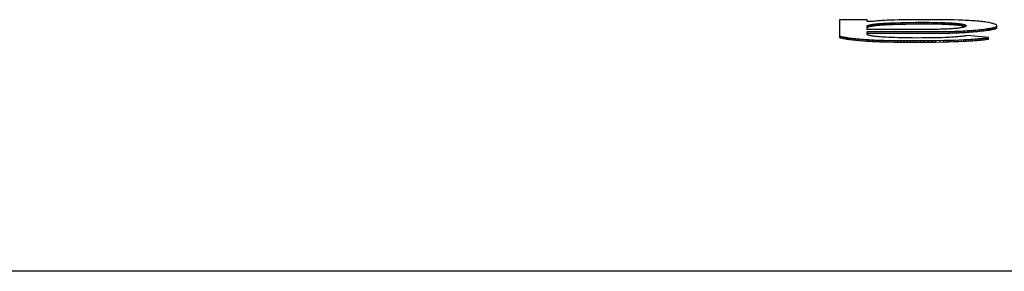
# Model space of a CAD drawing. Units: inches. Extents: x 105.8 to 165.8, y 67.1 to 97.6.
# Drawn here: x 134.7 to 135.3, y 71.5 to 71.6 of the extents above; entities that cross this region are included whole.
import ezdxf

# ---------------------------------------------------------------- set-up
doc = ezdxf.new("R2010")
doc.units = ezdxf.units.IN
doc.header["$LTSCALE"] = 9.973333
doc.header["$MEASUREMENT"] = 0
doc.layers.get('0').update_dxf_attribs({"linetype": 'CONTINUOUS'})

msp = doc.modelspace()

# ---------------------------------------------------------------- linework, layer by layer
at = {"color": 7, "linetype": 'Continuous'}
for p, q in [((135.2268, 71.63122), (135.20926, 71.63122)), ((135.20926, 71.63122), (135.20926, 71.62017)), ((135.2268, 71.63023), (135.2268, 71.63122)), ((135.23814, 71.63094), (135.23705, 71.63088)), ((135.23927, 71.63099), (135.23814, 71.63094)), ((135.24042, 71.63104), (135.23927, 71.63099)), ((135.24159, 71.63108), (135.24042, 71.63104)), ((135.244, 71.63115), (135.24159, 71.63108)), ((135.24645, 71.63121), (135.244, 71.63115)), ((135.25074, 71.63129), (135.24645, 71.63121)), ((135.25505, 71.63134), (135.25074, 71.63129)), ((135.25937, 71.63137), (135.25505, 71.63134)), ((135.26564, 71.63137), (135.25937, 71.63137)), ((135.26951, 71.63136), (135.26564, 71.63137)), ((135.27338, 71.63132), (135.26951, 71.63136)), ((135.27721, 71.63126), (135.27338, 71.63132)), ((135.281, 71.63118), (135.27721, 71.63126)), ((135.28427, 71.63109), (135.281, 71.63118)), ((135.28702, 71.63098), (135.28427, 71.63109)), ((135.28836, 71.63093), (135.28702, 71.63098)), ((135.28968, 71.63086), (135.28836, 71.63093)), ((135.23, 71.63023), (135.2268, 71.63023)), ((135.2268, 71.62758), (135.22702, 71.62768)), ((135.2268, 71.62529), (135.2268, 71.62758)), ((135.2268, 71.62658), (135.22702, 71.62669)), ((135.26979, 71.62529), (135.2268, 71.62529)), ((135.22702, 71.62768), (135.22728, 71.62779)), ((135.22702, 71.62669), (135.22702, 71.62768)), ((135.22702, 71.62669), (135.22728, 71.6268)), ((135.22728, 71.62779), (135.22759, 71.62789)), ((135.22728, 71.6268), (135.22728, 71.62779)), ((135.22728, 71.6268), (135.22759, 71.6269)), ((135.22759, 71.62789), (135.22795, 71.628)), ((135.22759, 71.6269), (135.22759, 71.62789)), ((135.22759, 71.6269), (135.22795, 71.627)), ((135.22795, 71.628), (135.22835, 71.6281)), ((135.22795, 71.627), (135.22795, 71.628)), ((135.22795, 71.627), (135.22835, 71.6271)), ((135.22835, 71.6281), (135.2288, 71.6282)), ((135.22835, 71.6271), (135.22835, 71.6281)), ((135.22835, 71.6271), (135.2288, 71.6272)), ((135.2288, 71.6282), (135.2293, 71.62829)), ((135.2288, 71.6272), (135.2288, 71.6282)), ((135.2288, 71.6272), (135.2293, 71.6273)), ((135.2293, 71.62829), (135.22983, 71.62839)), ((135.2293, 71.6273), (135.2293, 71.62829)), ((135.2293, 71.6273), (135.22983, 71.62739)), ((135.22983, 71.62839), (135.23041, 71.62848)), ((135.22983, 71.62739), (135.22983, 71.62839)), ((135.22983, 71.62739), (135.23041, 71.62749)), ((135.23076, 71.63032), (135.23, 71.63023)), ((135.23041, 71.62848), (135.23103, 71.62857)), ((135.23041, 71.62749), (135.23041, 71.62848)), ((135.23041, 71.62749), (135.23103, 71.62758)), ((135.23156, 71.63042), (135.23076, 71.63032)), ((135.23103, 71.62857), (135.2317, 71.62866)), ((135.23103, 71.62758), (135.23103, 71.62857)), ((135.23103, 71.62758), (135.2317, 71.62766)), ((135.23241, 71.63051), (135.23156, 71.63042)), ((135.2317, 71.62866), (135.2324, 71.62874)), ((135.2317, 71.62766), (135.2317, 71.62866)), ((135.2317, 71.62766), (135.2324, 71.62775)), ((135.2324, 71.62874), (135.23314, 71.62882)), ((135.2324, 71.62775), (135.2324, 71.62874)), ((135.2324, 71.62775), (135.23314, 71.62783)), ((135.2333, 71.6306), (135.23241, 71.63051)), ((135.23314, 71.62882), (135.23392, 71.6289)), ((135.23314, 71.62783), (135.23314, 71.62882)), ((135.23314, 71.62783), (135.23392, 71.6279)), ((135.23423, 71.63068), (135.2333, 71.6306)), ((135.23392, 71.6289), (135.23474, 71.62897)), ((135.23392, 71.6279), (135.23392, 71.6289)), ((135.23392, 71.6279), (135.23474, 71.62797)), ((135.23513, 71.63075), (135.23423, 71.63068)), ((135.23474, 71.62897), (135.23554, 71.62903)), ((135.23474, 71.62797), (135.23474, 71.62897)), ((135.23474, 71.62797), (135.23554, 71.62804)), ((135.23608, 71.63082), (135.23513, 71.63075)), ((135.23554, 71.62903), (135.23637, 71.62909)), ((135.23554, 71.62804), (135.23554, 71.62903)), ((135.23554, 71.62804), (135.23637, 71.6281)), ((135.23705, 71.63088), (135.23608, 71.63082)), ((135.23637, 71.62909), (135.23723, 71.62915)), ((135.23637, 71.6281), (135.23637, 71.62909)), ((135.23637, 71.6281), (135.23723, 71.62815)), ((135.23723, 71.62915), (135.23811, 71.6292)), ((135.23723, 71.62815), (135.23723, 71.62915)), ((135.23723, 71.62815), (135.23811, 71.6282)), ((135.23811, 71.6292), (135.23902, 71.62925)), ((135.23811, 71.6282), (135.23811, 71.6292)), ((135.23811, 71.6282), (135.23902, 71.62825)), ((135.23902, 71.62925), (135.24088, 71.62933)), ((135.23902, 71.62825), (135.23902, 71.62925)), ((135.23902, 71.62825), (135.24088, 71.62834)), ((135.23994, 71.6283), (135.23994, 71.62929)), ((135.24088, 71.62933), (135.2428, 71.62941)), ((135.24088, 71.62834), (135.24088, 71.62933)), ((135.24088, 71.62834), (135.2428, 71.62841)), ((135.24183, 71.62838), (135.24183, 71.62937)), ((135.2428, 71.62941), (135.24475, 71.62948)), ((135.2428, 71.62841), (135.2428, 71.62941)), ((135.2428, 71.62841), (135.24475, 71.62848)), ((135.24377, 71.62845), (135.24377, 71.62944)), ((135.24475, 71.62948), (135.2479, 71.62957)), ((135.24475, 71.62848), (135.24475, 71.62948)), ((135.24475, 71.62848), (135.2479, 71.62857)), ((135.24632, 71.62853), (135.24632, 71.62952)), ((135.2479, 71.62957), (135.25108, 71.62964)), ((135.2479, 71.62857), (135.2479, 71.62957)), ((135.2479, 71.62857), (135.25108, 71.62864)), ((135.24949, 71.62861), (135.24949, 71.6296)), ((135.25108, 71.62964), (135.2543, 71.62969)), ((135.25108, 71.62864), (135.25108, 71.62964)), ((135.25108, 71.62864), (135.2543, 71.62869)), ((135.25269, 71.62867), (135.25269, 71.62966)), ((135.2543, 71.62969), (135.25753, 71.62972)), ((135.2543, 71.62869), (135.2543, 71.62969)), ((135.2543, 71.62869), (135.25753, 71.62873)), ((135.25591, 71.62871), (135.25591, 71.62971)), ((135.25753, 71.62972), (135.26053, 71.62974)), ((135.25753, 71.62873), (135.25753, 71.62972)), ((135.25753, 71.62873), (135.26053, 71.62874)), ((135.25916, 71.62874), (135.25916, 71.62973)), ((135.26053, 71.62974), (135.26329, 71.62974)), ((135.26053, 71.62874), (135.26053, 71.62974)), ((135.26053, 71.62874), (135.26329, 71.62875)), ((135.26191, 71.62875), (135.26191, 71.62974)), ((135.26329, 71.62974), (135.26604, 71.62973)), ((135.26329, 71.62875), (135.26329, 71.62974)), ((135.26329, 71.62875), (135.26604, 71.62873)), ((135.26466, 71.62874), (135.26466, 71.62974)), ((135.26604, 71.62973), (135.26877, 71.6297)), ((135.26604, 71.62873), (135.26604, 71.62973)), ((135.26604, 71.62873), (135.26877, 71.6287)), ((135.26741, 71.62872), (135.26741, 71.62972)), ((135.26877, 71.6297), (135.27149, 71.62965)), ((135.26877, 71.6287), (135.26877, 71.6297)), ((135.26877, 71.6287), (135.27149, 71.62866)), ((135.27075, 71.62529), (135.26979, 71.62529)), ((135.27014, 71.62868), (135.27014, 71.62968)), ((135.27171, 71.6253), (135.27075, 71.62529)), ((135.27149, 71.62965), (135.2738, 71.62959)), ((135.27149, 71.62866), (135.27149, 71.62965)), ((135.27149, 71.62866), (135.2738, 71.6286)), ((135.27266, 71.62532), (135.27171, 71.6253)), ((135.2736, 71.62534), (135.27266, 71.62532)), ((135.27284, 71.62862), (135.27284, 71.62962)), ((135.27453, 71.62537), (135.2736, 71.62534)), ((135.2738, 71.62959), (135.27571, 71.62953)), ((135.2738, 71.6286), (135.2738, 71.62959)), ((135.2738, 71.6286), (135.27571, 71.62854)), ((135.27545, 71.6254), (135.27453, 71.62537)), ((135.27476, 71.62857), (135.27476, 71.62956)), ((135.27635, 71.62543), (135.27545, 71.6254)), ((135.27571, 71.62953), (135.27664, 71.62949)), ((135.27571, 71.62854), (135.27571, 71.62953)), ((135.27571, 71.62854), (135.27664, 71.6285)), ((135.27723, 71.62547), (135.27635, 71.62543)), ((135.27664, 71.62949), (135.27756, 71.62945)), ((135.27664, 71.6285), (135.27664, 71.62949)), ((135.27664, 71.6285), (135.27756, 71.62846)), ((135.27806, 71.62552), (135.27723, 71.62547)), ((135.27756, 71.62945), (135.27845, 71.62941)), ((135.27756, 71.62846), (135.27756, 71.62945)), ((135.27756, 71.62846), (135.27845, 71.62842)), ((135.27887, 71.62556), (135.27806, 71.62552)), ((135.27845, 71.62941), (135.27933, 71.62936)), ((135.27845, 71.62842), (135.27845, 71.62941)), ((135.27845, 71.62842), (135.27933, 71.62837)), ((135.27966, 71.62561), (135.27887, 71.62556)), ((135.27933, 71.62936), (135.28018, 71.62931)), ((135.27933, 71.62837), (135.27933, 71.62936)), ((135.27933, 71.62837), (135.28018, 71.62832)), ((135.28041, 71.62567), (135.27966, 71.62561)), ((135.28018, 71.62931), (135.281, 71.62925)), ((135.28018, 71.62832), (135.28018, 71.62931)), ((135.28018, 71.62832), (135.281, 71.62826)), ((135.28114, 71.62573), (135.28041, 71.62567)), ((135.281, 71.62925), (135.28176, 71.62919)), ((135.281, 71.62826), (135.281, 71.62925)), ((135.281, 71.62826), (135.28176, 71.6282)), ((135.28184, 71.62579), (135.28114, 71.62573)), ((135.28176, 71.62919), (135.28249, 71.62913)), ((135.28176, 71.6282), (135.28176, 71.62919)), ((135.28176, 71.6282), (135.28249, 71.62814)), ((135.28251, 71.62586), (135.28184, 71.62579)), ((135.28249, 71.62913), (135.28319, 71.62906)), ((135.28249, 71.62814), (135.28249, 71.62913)), ((135.28249, 71.62814), (135.28319, 71.62807)), ((135.28321, 71.62593), (135.28251, 71.62586)), ((135.28319, 71.62906), (135.28385, 71.62899)), ((135.28319, 71.62807), (135.28319, 71.62906)), ((135.28319, 71.62807), (135.28385, 71.628)), ((135.28388, 71.62601), (135.28321, 71.62593)), ((135.28385, 71.62899), (135.28448, 71.62892)), ((135.28385, 71.628), (135.28385, 71.62899)), ((135.28385, 71.628), (135.28448, 71.62792)), ((135.28449, 71.6261), (135.28388, 71.62601)), ((135.28448, 71.62892), (135.28507, 71.62884)), ((135.28448, 71.62792), (135.28448, 71.62892)), ((135.28448, 71.62792), (135.28507, 71.62785)), ((135.28507, 71.62619), (135.28449, 71.6261)), ((135.28507, 71.62884), (135.28563, 71.62876)), ((135.28507, 71.62785), (135.28507, 71.62884)), ((135.28507, 71.62785), (135.28563, 71.62776)), ((135.28561, 71.62628), (135.28507, 71.62619)), ((135.28611, 71.62637), (135.28561, 71.62628)), ((135.28563, 71.62876), (135.28614, 71.62868)), ((135.28563, 71.62776), (135.28563, 71.62876)), ((135.28563, 71.62776), (135.28614, 71.62768)), ((135.28656, 71.62646), (135.28611, 71.62637)), ((135.28614, 71.62868), (135.28661, 71.62859)), ((135.28614, 71.62768), (135.28614, 71.62868)), ((135.28614, 71.62768), (135.28661, 71.62759)), ((135.28698, 71.62656), (135.28656, 71.62646)), ((135.28661, 71.62859), (135.28704, 71.6285)), ((135.28661, 71.62759), (135.28661, 71.62859)), ((135.28661, 71.62759), (135.28704, 71.62751)), ((135.28738, 71.62666), (135.28698, 71.62656)), ((135.28704, 71.6285), (135.28744, 71.62841)), ((135.28704, 71.62751), (135.28704, 71.6285)), ((135.28704, 71.62751), (135.28744, 71.62741)), ((135.28774, 71.62677), (135.28738, 71.62666)), ((135.28744, 71.62841), (135.28778, 71.62831)), ((135.28744, 71.62741), (135.28744, 71.62841)), ((135.28744, 71.62741), (135.28778, 71.62732)), ((135.28805, 71.62687), (135.28774, 71.62677)), ((135.28778, 71.62831), (135.28809, 71.62822)), ((135.28778, 71.62732), (135.28778, 71.62831)), ((135.28778, 71.62732), (135.28809, 71.62722)), ((135.28832, 71.62698), (135.28805, 71.62687)), ((135.28809, 71.62822), (135.28834, 71.62812)), ((135.28809, 71.62722), (135.28809, 71.62822)), ((135.28809, 71.62722), (135.28834, 71.62713)), ((135.28855, 71.62709), (135.28832, 71.62698)), ((135.28834, 71.62812), (135.28856, 71.62802)), ((135.28834, 71.62713), (135.28834, 71.62812)), ((135.28834, 71.62713), (135.28848, 71.62706)), ((135.28873, 71.6272), (135.28855, 71.62709)), ((135.28856, 71.62802), (135.28873, 71.62792)), ((135.28856, 71.62709), (135.28856, 71.62802)), ((135.28873, 71.62792), (135.28885, 71.62782)), ((135.28873, 71.6272), (135.28873, 71.62792)), ((135.28886, 71.62731), (135.28873, 71.6272)), ((135.28885, 71.62782), (135.28894, 71.62772)), ((135.28885, 71.62731), (135.28885, 71.62782)), ((135.28895, 71.62742), (135.28886, 71.62731)), ((135.28894, 71.62772), (135.28898, 71.62762)), ((135.28894, 71.62742), (135.28894, 71.62772)), ((135.28898, 71.62752), (135.28895, 71.62742)), ((135.28898, 71.62762), (135.28898, 71.62752)), ((135.28898, 71.62752), (135.28898, 71.62762)), ((135.29098, 71.63079), (135.28968, 71.63086)), ((135.29224, 71.63072), (135.29098, 71.63079)), ((135.29346, 71.63064), (135.29224, 71.63072)), ((135.29245, 71.62466), (135.29371, 71.62476)), ((135.29465, 71.63056), (135.29346, 71.63064)), ((135.29371, 71.62476), (135.29494, 71.62487)), ((135.29371, 71.62377), (135.29371, 71.62476)), ((135.2958, 71.63046), (135.29465, 71.63056)), ((135.29494, 71.62487), (135.29633, 71.625)), ((135.29494, 71.62387), (135.29494, 71.62487)), ((135.29691, 71.63037), (135.2958, 71.63046)), ((135.29633, 71.625), (135.29768, 71.62514)), ((135.29633, 71.62401), (135.29633, 71.625)), ((135.29796, 71.63026), (135.29691, 71.63037)), ((135.29768, 71.62514), (135.29897, 71.62528)), ((135.29768, 71.62415), (135.29768, 71.62514)), ((135.29897, 71.63015), (135.29796, 71.63026)), ((135.29993, 71.63004), (135.29897, 71.63015)), ((135.29897, 71.62528), (135.3002, 71.62543)), ((135.29897, 71.62429), (135.29897, 71.62528)), ((135.30084, 71.62992), (135.29993, 71.63004)), ((135.3002, 71.62543), (135.30139, 71.62559)), ((135.3002, 71.62444), (135.3002, 71.62543)), ((135.30169, 71.6298), (135.30084, 71.62992)), ((135.30139, 71.62559), (135.30253, 71.62575)), ((135.30139, 71.62459), (135.30139, 71.62559)), ((135.30139, 71.62459), (135.30253, 71.62475)), ((135.30257, 71.62966), (135.30169, 71.6298)), ((135.30253, 71.62575), (135.30327, 71.62585)), ((135.30253, 71.62475), (135.30253, 71.62575)), ((135.30253, 71.62475), (135.30327, 71.62486)), ((135.30339, 71.62952), (135.30257, 71.62966)), ((135.30327, 71.62585), (135.30399, 71.62597)), ((135.30327, 71.62486), (135.30327, 71.62585)), ((135.30327, 71.62486), (135.30399, 71.62497)), ((135.30414, 71.62937), (135.30339, 71.62952)), ((135.30399, 71.62597), (135.30466, 71.62608)), ((135.30399, 71.62497), (135.30399, 71.62597)), ((135.30399, 71.62497), (135.30466, 71.62508)), ((135.30483, 71.62922), (135.30414, 71.62937)), ((135.30466, 71.62608), (135.3053, 71.62619)), ((135.30466, 71.62508), (135.30466, 71.62608)), ((135.30466, 71.62508), (135.3053, 71.6252)), ((135.30545, 71.62907), (135.30483, 71.62922)), ((135.3053, 71.62619), (135.30588, 71.62631)), ((135.3053, 71.6252), (135.3053, 71.62619)), ((135.3053, 71.6252), (135.30588, 71.62532)), ((135.30602, 71.62891), (135.30545, 71.62907)), ((135.30588, 71.62631), (135.30641, 71.62643)), ((135.30588, 71.62532), (135.30588, 71.62631)), ((135.30588, 71.62532), (135.30641, 71.62544)), ((135.30653, 71.62875), (135.30602, 71.62891)), ((135.30641, 71.62643), (135.3069, 71.62656)), ((135.30641, 71.62544), (135.30641, 71.62643)), ((135.30641, 71.62544), (135.3069, 71.62557)), ((135.30699, 71.62859), (135.30653, 71.62875)), ((135.3069, 71.62656), (135.30732, 71.6267)), ((135.3069, 71.62557), (135.3069, 71.62656)), ((135.3069, 71.62557), (135.30732, 71.62571)), ((135.3074, 71.62842), (135.30699, 71.62859)), ((135.30732, 71.6267), (135.30767, 71.62684)), ((135.30732, 71.62571), (135.30732, 71.6267)), ((135.30732, 71.62571), (135.30767, 71.62584)), ((135.30774, 71.62825), (135.3074, 71.62842)), ((135.30767, 71.62684), (135.30795, 71.62698)), ((135.30767, 71.62584), (135.30767, 71.62684)), ((135.30767, 71.62584), (135.30795, 71.62598)), ((135.30802, 71.62809), (135.30774, 71.62825)), ((135.30795, 71.62698), (135.30816, 71.62712)), ((135.30795, 71.62598), (135.30795, 71.62698)), ((135.30795, 71.62598), (135.30816, 71.62613)), ((135.30822, 71.62792), (135.30802, 71.62809)), ((135.30816, 71.62712), (135.3083, 71.62726)), ((135.30816, 71.62613), (135.30816, 71.62712)), ((135.30816, 71.62613), (135.3083, 71.62627)), ((135.30836, 71.62775), (135.30822, 71.62792)), ((135.3083, 71.62726), (135.30839, 71.62741)), ((135.3083, 71.62627), (135.3083, 71.62726)), ((135.3083, 71.62627), (135.30839, 71.62641)), ((135.30841, 71.62758), (135.30836, 71.62775)), ((135.30839, 71.62741), (135.30841, 71.62758)), ((135.30839, 71.62641), (135.30839, 71.62741)), ((135.30839, 71.62641), (135.30841, 71.62658)), ((135.30841, 71.62658), (135.30841, 71.62758)), ((135.20926, 71.62117), (135.20974, 71.62102)), ((135.20926, 71.62017), (135.20974, 71.62002)), ((135.20974, 71.62102), (135.21028, 71.62087)), ((135.20974, 71.62002), (135.20974, 71.62102)), ((135.20974, 71.62002), (135.21028, 71.61987)), ((135.21028, 71.62087), (135.21089, 71.62072)), ((135.21028, 71.61987), (135.21028, 71.62087)), ((135.21028, 71.61987), (135.21089, 71.61973)), ((135.21089, 71.62072), (135.21156, 71.62058)), ((135.21089, 71.61973), (135.21089, 71.62072)), ((135.21089, 71.61973), (135.21156, 71.61958)), ((135.21156, 71.62058), (135.2123, 71.62044)), ((135.21156, 71.61958), (135.21156, 71.62058)), ((135.21156, 71.61958), (135.2123, 71.61944)), ((135.2123, 71.62044), (135.21309, 71.6203)), ((135.2123, 71.61944), (135.2123, 71.62044)), ((135.2123, 71.61944), (135.21309, 71.6193)), ((135.21309, 71.6203), (135.21383, 71.62018)), ((135.21309, 71.6193), (135.21309, 71.6203)), ((135.21309, 71.6193), (135.21383, 71.61919)), ((135.21383, 71.62018), (135.21462, 71.62007)), ((135.21383, 71.61919), (135.21383, 71.62018)), ((135.21383, 71.61919), (135.21462, 71.61907)), ((135.21462, 71.62007), (135.21545, 71.61995)), ((135.21462, 71.61907), (135.21462, 71.62007)), ((135.21462, 71.61907), (135.21545, 71.61896)), ((135.21545, 71.61995), (135.21631, 71.61984)), ((135.21545, 71.61896), (135.21545, 71.61995)), ((135.21545, 71.61896), (135.21631, 71.61885)), ((135.21631, 71.61984), (135.21722, 71.61974)), ((135.21631, 71.61885), (135.21631, 71.61984)), ((135.21631, 71.61885), (135.21722, 71.61874)), ((135.21722, 71.61974), (135.2183, 71.61962)), ((135.21722, 71.61874), (135.21722, 71.61974)), ((135.21722, 71.61874), (135.2183, 71.61863)), ((135.2183, 71.61962), (135.21944, 71.61951)), ((135.2183, 71.61863), (135.2183, 71.61962)), ((135.2183, 71.61863), (135.21944, 71.61851)), ((135.21944, 71.61951), (135.22061, 71.6194)), ((135.21944, 71.61851), (135.21944, 71.61951)), ((135.22061, 71.6194), (135.22181, 71.61929)), ((135.22061, 71.6184), (135.22061, 71.6194)), ((135.22181, 71.61929), (135.2243, 71.61908)), ((135.22181, 71.61829), (135.22181, 71.61929)), ((135.22304, 71.61819), (135.22304, 71.61919)), ((135.2243, 71.61908), (135.22651, 71.61892)), ((135.2243, 71.61809), (135.2243, 71.61908)), ((135.2254, 71.618), (135.2254, 71.619)), ((135.22651, 71.61892), (135.22765, 71.61884)), ((135.22651, 71.61792), (135.22651, 71.61892)), ((135.22679, 71.62199), (135.2268, 71.62397)), ((135.2268, 71.62397), (135.27908, 71.62397)), ((135.2268, 71.62298), (135.2268, 71.62397)), ((135.2268, 71.62298), (135.27908, 71.62298)), ((135.22693, 71.62189), (135.2268, 71.62199)), ((135.22711, 71.6218), (135.22693, 71.62189)), ((135.22734, 71.6217), (135.22711, 71.6218)), ((135.2276, 71.62161), (135.22734, 71.6217)), ((135.22791, 71.62152), (135.2276, 71.62161)), ((135.22765, 71.61884), (135.22882, 71.61876)), ((135.22765, 71.61784), (135.22765, 71.61884)), ((135.22826, 71.62143), (135.22791, 71.62152)), ((135.22865, 71.62134), (135.22826, 71.62143)), ((135.22908, 71.62125), (135.22865, 71.62134)), ((135.22882, 71.61876), (135.23001, 71.6187)), ((135.22882, 71.61777), (135.22882, 71.61876)), ((135.22954, 71.62117), (135.22908, 71.62125)), ((135.23004, 71.62109), (135.22954, 71.62117)), ((135.23001, 71.6187), (135.23117, 71.61864)), ((135.23001, 71.6177), (135.23001, 71.6187)), ((135.23057, 71.62101), (135.23004, 71.62109)), ((135.23115, 71.62093), (135.23057, 71.62101)), ((135.23177, 71.62085), (135.23115, 71.62093)), ((135.23117, 71.61864), (135.23236, 71.61858)), ((135.23117, 71.61764), (135.23117, 71.61864)), ((135.23242, 71.62077), (135.23177, 71.62085)), ((135.23236, 71.61858), (135.23481, 71.61848)), ((135.23236, 71.61759), (135.23236, 71.61858)), ((135.2331, 71.6207), (135.23242, 71.62077)), ((135.23381, 71.62063), (135.2331, 71.6207)), ((135.23357, 71.61754), (135.23357, 71.61853)), ((135.23455, 71.62057), (135.23381, 71.62063)), ((135.23532, 71.62051), (135.23455, 71.62057)), ((135.23613, 71.62045), (135.23532, 71.62051)), ((135.23696, 71.62039), (135.23613, 71.62045)), ((135.23781, 71.62034), (135.23696, 71.62039)), ((135.23868, 71.62029), (135.23781, 71.62034)), ((135.24049, 71.62021), (135.23868, 71.62029)), ((135.24235, 71.62013), (135.24049, 71.62021)), ((135.24426, 71.62007), (135.24235, 71.62013)), ((135.24619, 71.62002), (135.24426, 71.62007)), ((135.24917, 71.61995), (135.24619, 71.62002)), ((135.25218, 71.61989), (135.24917, 71.61995)), ((135.2552, 71.61986), (135.25218, 71.61989)), ((135.25823, 71.61985), (135.2552, 71.61986)), ((135.26103, 71.61986), (135.25823, 71.61985)), ((135.26382, 71.61988), (135.26103, 71.61986)), ((135.26801, 71.61994), (135.26382, 71.61988)), ((135.27145, 71.62), (135.26801, 71.61994)), ((135.27371, 71.62006), (135.27145, 71.62)), ((135.27591, 71.62014), (135.27371, 71.62006)), ((135.27699, 71.62018), (135.27591, 71.62014)), ((135.27792, 71.62022), (135.27699, 71.62018)), ((135.27883, 71.62027), (135.27792, 71.62022)), ((135.27806, 71.61848), (135.28131, 71.61857)), ((135.27972, 71.62032), (135.27883, 71.62027)), ((135.27908, 71.62397), (135.28049, 71.62401)), ((135.27908, 71.62298), (135.27908, 71.62397)), ((135.27908, 71.62298), (135.28049, 71.62302)), ((135.28059, 71.62037), (135.27972, 71.62032)), ((135.28049, 71.62401), (135.28188, 71.62406)), ((135.28049, 71.62302), (135.28049, 71.62401)), ((135.28049, 71.62302), (135.28188, 71.62307)), ((135.28145, 71.62043), (135.28059, 71.62037)), ((135.28131, 71.61857), (135.28449, 71.61869)), ((135.28131, 71.61758), (135.28131, 71.61857)), ((135.28228, 71.62049), (135.28145, 71.62043)), ((135.28188, 71.62406), (135.28324, 71.62411)), ((135.28188, 71.62307), (135.28188, 71.62406)), ((135.28188, 71.62307), (135.28324, 71.62312)), ((135.28309, 71.62055), (135.28228, 71.62049)), ((135.28291, 71.61763), (135.28291, 71.61863)), ((135.28397, 71.62062), (135.28309, 71.62055)), ((135.28324, 71.62411), (135.28458, 71.62417)), ((135.28324, 71.62312), (135.28324, 71.62411)), ((135.28324, 71.62312), (135.28458, 71.62318)), ((135.28482, 71.6207), (135.28397, 71.62062)), ((135.28449, 71.61869), (135.28759, 71.61882)), ((135.28449, 71.61769), (135.28449, 71.61869)), ((135.28458, 71.62417), (135.2859, 71.62424)), ((135.28458, 71.62318), (135.28458, 71.62417)), ((135.28458, 71.62318), (135.2859, 71.62324)), ((135.28564, 71.62078), (135.28482, 71.6207)), ((135.28642, 71.62087), (135.28564, 71.62078)), ((135.2859, 71.62424), (135.28719, 71.62431)), ((135.2859, 71.62324), (135.2859, 71.62424)), ((135.2859, 71.62324), (135.28719, 71.62331)), ((135.28605, 71.61776), (135.28605, 71.61875)), ((135.28717, 71.62095), (135.28642, 71.62087)), ((135.28789, 71.62104), (135.28717, 71.62095)), ((135.28719, 71.62431), (135.28846, 71.62438)), ((135.28719, 71.62331), (135.28719, 71.62431)), ((135.28719, 71.62331), (135.28846, 71.62339)), ((135.28759, 71.61882), (135.2891, 71.6189)), ((135.28759, 71.61783), (135.28759, 71.61882)), ((135.28856, 71.62114), (135.28789, 71.62104)), ((135.28846, 71.62438), (135.28982, 71.62447)), ((135.28846, 71.62339), (135.28846, 71.62438)), ((135.28846, 71.62339), (135.28982, 71.62347)), ((135.2892, 71.62123), (135.28856, 71.62114)), ((135.2891, 71.6189), (135.29057, 71.61898)), ((135.2891, 71.6179), (135.2891, 71.6189)), ((135.28979, 71.62133), (135.2892, 71.62123)), ((135.30318, 71.62017), (135.28979, 71.62133)), ((135.28982, 71.62447), (135.29116, 71.62456)), ((135.28982, 71.62347), (135.28982, 71.62447)), ((135.28982, 71.62347), (135.29116, 71.62357)), ((135.29057, 71.61898), (135.29196, 71.61906)), ((135.29057, 71.61799), (135.29057, 71.61898)), ((135.29116, 71.62456), (135.29245, 71.62466)), ((135.29116, 71.62357), (135.29116, 71.62456)), ((135.29116, 71.62357), (135.29245, 71.62366)), ((135.29196, 71.61906), (135.29331, 71.61916)), ((135.29196, 71.61807), (135.29196, 71.61906)), ((135.29245, 71.62366), (135.29245, 71.62466)), ((135.29245, 71.62366), (135.29371, 71.62377)), ((135.29331, 71.61916), (135.29463, 71.61925)), ((135.29331, 71.61816), (135.29331, 71.61916)), ((135.29371, 71.62377), (135.29494, 71.62387)), ((135.29463, 71.61925), (135.2959, 71.61935)), ((135.29463, 71.61826), (135.29463, 71.61925)), ((135.29494, 71.62387), (135.29633, 71.62401)), ((135.2959, 71.61935), (135.29708, 71.61946)), ((135.2959, 71.61836), (135.2959, 71.61935)), ((135.29633, 71.62401), (135.29768, 71.62415)), ((135.29708, 71.61946), (135.29821, 71.61956)), ((135.29708, 71.61846), (135.29708, 71.61946)), ((135.29708, 71.61846), (135.29821, 71.61857)), ((135.29768, 71.62415), (135.29897, 71.62429)), ((135.29821, 71.61956), (135.29931, 71.61968)), ((135.29821, 71.61857), (135.29821, 71.61956)), ((135.29821, 71.61857), (135.29931, 71.61868)), ((135.29897, 71.62429), (135.3002, 71.62444)), ((135.29931, 71.61968), (135.30035, 71.61979)), ((135.29931, 71.61868), (135.29931, 71.61968)), ((135.29931, 71.61868), (135.30035, 71.6188)), ((135.3002, 71.62444), (135.30139, 71.62459)), ((135.30035, 71.61979), (135.30135, 71.61991)), ((135.30035, 71.6188), (135.30035, 71.61979)), ((135.30035, 71.6188), (135.30135, 71.61892)), ((135.30135, 71.61991), (135.30229, 71.62004)), ((135.30135, 71.61892), (135.30135, 71.61991)), ((135.30135, 71.61892), (135.30229, 71.61904)), ((135.30229, 71.62004), (135.30318, 71.62017)), ((135.30229, 71.61904), (135.30229, 71.62004)), ((135.30229, 71.61904), (135.30318, 71.61917)), ((135.30318, 71.61917), (135.30318, 71.62017)), ((135.21944, 71.61851), (135.22061, 71.6184)), ((135.22061, 71.6184), (135.22181, 71.61829)), ((135.22181, 71.61829), (135.2243, 71.61809)), ((135.2243, 71.61809), (135.22651, 71.61792)), ((135.22651, 71.61792), (135.22765, 71.61784)), ((135.22765, 71.61784), (135.22882, 71.61777)), ((135.22882, 71.61777), (135.23001, 71.6177)), ((135.23001, 71.6177), (135.23117, 71.61764)), ((135.23117, 71.61764), (135.23236, 71.61759)), ((135.23236, 71.61759), (135.23481, 71.61749)), ((135.23481, 71.61848), (135.23732, 71.61841)), ((135.23481, 71.61749), (135.23481, 71.61848)), ((135.23481, 71.61749), (135.23732, 71.61741)), ((135.23606, 71.61745), (135.23606, 71.61844)), ((135.23732, 71.61841), (135.23987, 71.61834)), ((135.23732, 71.61741), (135.23732, 71.61841)), ((135.23732, 71.61741), (135.23987, 71.61735)), ((135.23859, 71.61738), (135.23859, 71.61837)), ((135.23987, 71.61834), (135.24389, 71.61827)), ((135.23987, 71.61735), (135.23987, 71.61834)), ((135.23987, 71.61735), (135.24389, 71.61727)), ((135.24188, 71.61731), (135.24188, 71.6183)), ((135.24389, 71.61827), (135.24794, 71.61822)), ((135.24389, 71.61727), (135.24389, 71.61827)), ((135.24389, 71.61727), (135.24794, 71.61722)), ((135.24592, 71.61724), (135.24592, 71.61824)), ((135.24794, 71.61822), (135.25202, 71.61819)), ((135.24794, 71.61722), (135.24794, 71.61822)), ((135.24794, 71.61722), (135.25202, 71.61719)), ((135.24998, 71.6172), (135.24998, 71.6182)), ((135.25202, 71.61819), (135.25609, 71.61818)), ((135.25202, 71.61719), (135.25202, 71.61819)), ((135.25202, 71.61719), (135.25609, 71.61719)), ((135.25405, 71.61719), (135.25405, 71.61818)), ((135.25609, 71.61818), (135.26052, 71.6182)), ((135.25609, 71.61719), (135.25609, 71.61818)), ((135.25609, 71.61719), (135.26052, 71.61721)), ((135.25813, 71.61719), (135.25813, 71.61819)), ((135.26052, 71.6182), (135.26529, 71.61824)), ((135.26052, 71.61721), (135.26052, 71.6182)), ((135.26052, 71.61721), (135.26529, 71.61725)), ((135.26291, 71.61722), (135.26291, 71.61822)), ((135.26529, 71.61824), (135.27004, 71.61831)), ((135.26529, 71.61725), (135.26529, 71.61824)), ((135.26529, 71.61725), (135.27004, 71.61731)), ((135.26767, 71.61728), (135.26767, 71.61827)), ((135.27004, 71.61831), (135.27476, 71.6184)), ((135.27004, 71.61731), (135.27004, 71.61831)), ((135.27004, 71.61731), (135.27476, 71.6174)), ((135.27241, 71.61736), (135.27241, 71.61835)), ((135.27476, 71.6184), (135.27806, 71.61848)), ((135.27476, 71.6174), (135.27476, 71.6184)), ((135.27476, 71.6174), (135.27806, 71.61748)), ((135.27641, 71.61744), (135.27641, 71.61844)), ((135.27806, 71.61748), (135.27806, 71.61848)), ((135.27806, 71.61748), (135.28131, 71.61758)), ((135.27969, 71.61753), (135.27969, 71.61852)), ((135.28131, 71.61758), (135.28449, 71.61769)), ((135.28449, 71.61769), (135.28759, 71.61783)), ((135.28759, 71.61783), (135.2891, 71.6179)), ((135.2891, 71.6179), (135.29057, 71.61799)), ((135.29057, 71.61799), (135.29196, 71.61807)), ((135.29196, 71.61807), (135.29331, 71.61816)), ((135.29331, 71.61816), (135.29463, 71.61826)), ((135.29463, 71.61826), (135.2959, 71.61836)), ((135.2959, 71.61836), (135.29708, 71.61846))]:
    msp.add_line(p, q, dxfattribs=at)
at = {"color": 9, "linetype": 'Continuous'}
msp.add_line((161.66304, 71.47305), (111.22596, 71.47305), dxfattribs=at)

doc.saveas('drawing.dxf')
